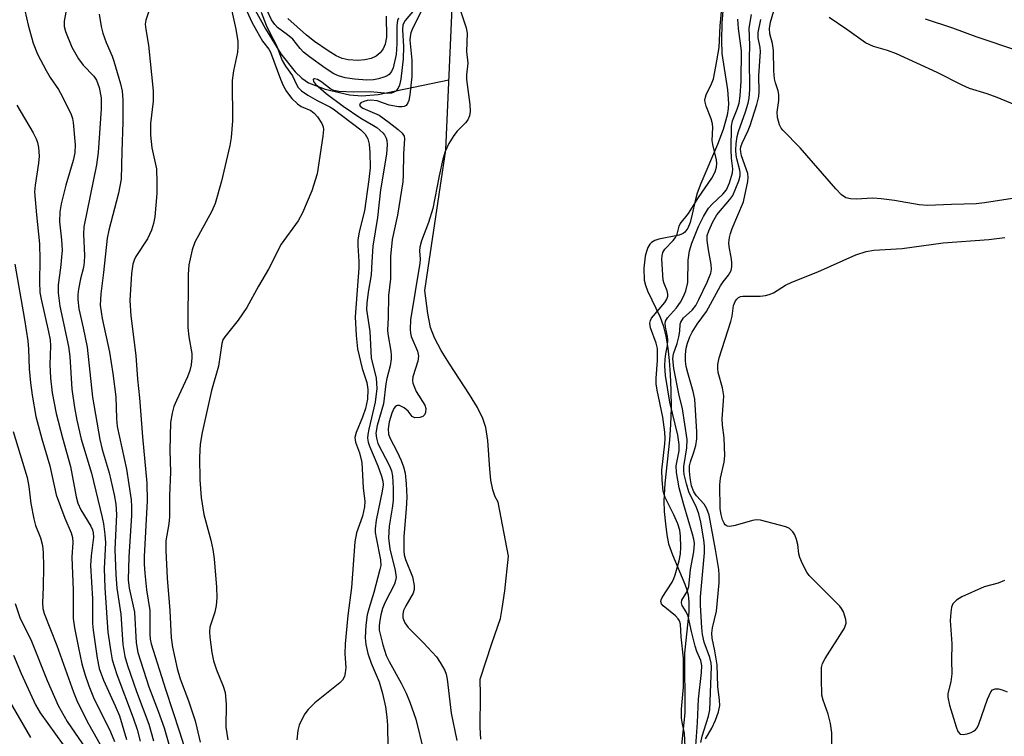
# Model space of a CAD drawing. Units: inches. Extents: x 1285761 to 1291762, y 501451 to 505452.
# Drawn here: x 1286328 to 1286537, y 504887 to 505039 of the extents above; entities that cross this region are included whole.
import ezdxf

# ---------------------------------------------------------------- set-up
doc = ezdxf.new("R2010")
doc.units = ezdxf.units.IN
doc.header["$MEASUREMENT"] = 0
for name, color, linetype in [('HYDRO-Single Line Stream', 4, 'Continuous'), ('HYDRO-Stream Poly Centerlines', 142, 'Continuous'), ('HYDRO-Water Body', 4, 'Continuous'), ('Undefined', 1, 'Continuous')]:
    doc.layers.add(name, color=color, linetype=linetype)

msp = doc.modelspace()

# ---------------------------------------------------------------- linework, layer by layer
at = {"layer": 'HYDRO-Single Line Stream'}
msp.add_lwpolyline([(1286375.03, 505046.24), (1286380.24, 505036.71), (1286383.51, 505031.45), (1286386.52, 505027.65), (1286387.94, 505026.31), (1286389.38, 505025.32), (1286392.88, 505023.98), (1286398, 505022.75), (1286400.64, 505022.54), (1286404.06, 505022.83), (1286419.05, 505025.91)], dxfattribs=at)
at = {"layer": 'HYDRO-Stream Poly Centerlines'}
for points in [[(1286425.82, 504886.47), (1286425.69, 504888.9), (1286425.75, 504895.82), (1286425.63, 504899.15), (1286428.11, 504906.66), (1286429.97, 504911.94), (1286430.31, 504914.09), (1286430.9, 504917.84), (1286431.68, 504925.13), (1286429.5, 504936.59), (1286428.83, 504937.71), (1286428.31, 504939.17), (1286427.92, 504941.24), (1286427.68, 504943.55), (1286427.29, 504949.61), (1286426.88, 504952.36), (1286426.24, 504954.26), (1286425.09, 504956.61), (1286423.42, 504959.4), (1286419.15, 504965.83), (1286417.39, 504968.66), (1286415.98, 504971.34), (1286415.17, 504973.54), (1286414.58, 504976.51), (1286413.97, 504981.38), (1286418.37, 505011.14), (1286420.19, 505050.76)], [(1286477.13, 505042.37), (1286476.78, 505037.95), (1286476.67, 505034.24), (1286476.78, 505031.51), (1286477.97, 505023.82), (1286478.2, 505020.95), (1286478.13, 505019.89), (1286477.91, 505018.48), (1286477.06, 505015.47), (1286475.84, 505012.27), (1286472.31, 505003.98), (1286471.58, 505001.96), (1286471.14, 505000.37), (1286470.52, 504997.49), (1286470.04, 504995.76), (1286469.56, 504994.57), (1286468.96, 504993.73), (1286468.56, 504993.44), (1286467.75, 504993.1), (1286463.48, 504992.21), (1286462.57, 504991.92), (1286461.89, 504991.54), (1286461.57, 504991.2), (1286461.15, 504990.5), (1286460.83, 504989.62), (1286460.59, 504988.61), (1286460.31, 504986.09), (1286460.37, 504983.59), (1286460.62, 504982.49), (1286461.08, 504981.27), (1286463.75, 504975.76), (1286464.35, 504973.98), (1286464.9, 504971.69), (1286465.33, 504969.2), (1286465.64, 504966.59), (1286465.87, 504963.58), (1286466, 504960.26), (1286466.03, 504956.52), (1286465.94, 504953), (1286465.7, 504949.67), (1286464.73, 504940.51), (1286464.54, 504936.89), (1286464.61, 504934.63), (1286464.83, 504931.98), (1286465.13, 504929.69), (1286465.52, 504927.74), (1286466.31, 504925.44), (1286468.98, 504919.24), (1286469.39, 504918.05), (1286469.66, 504916.97), (1286469.82, 504915.42), (1286469.78, 504913.31), (1286468.91, 504904.66), (1286468.87, 504901.9), (1286468.97, 504894.82), (1286468.92, 504892.03), (1286467.82, 504881.08)]]:
    msp.add_lwpolyline(points, dxfattribs=at)
at = {"layer": 'HYDRO-Water Body'}
for points in [[(1286425.82, 504886.47, 0), (1286425.69, 504888.9, 0), (1286425.75, 504895.82, 0), (1286425.63, 504899.15, 0), (1286428.11, 504906.66, 0), (1286429.97, 504911.94, 0), (1286430.31, 504914.09, 0), (1286430.9, 504917.84, 0), (1286431.68, 504925.13, 0), (1286429.5, 504936.59, 0), (1286428.83, 504937.71, 0), (1286428.31, 504939.17, 0), (1286427.92, 504941.24, 0), (1286427.68, 504943.55, 0), (1286427.29, 504949.61, 0), (1286426.88, 504952.36, 0), (1286426.24, 504954.26, 0), (1286425.09, 504956.61, 0), (1286423.42, 504959.4, 0), (1286419.15, 504965.83, 0), (1286417.39, 504968.66, 0), (1286415.98, 504971.34, 0), (1286415.17, 504973.54, 0), (1286414.58, 504976.51, 0), (1286413.97, 504981.38, 0), (1286418.37, 505011.14, 0), (1286420.19, 505050.76, 0)], [(1286477.13, 505042.37, 0), (1286476.78, 505037.95, 0), (1286476.67, 505034.24, 0), (1286476.78, 505031.51, 0), (1286477.97, 505023.82, 0), (1286478.2, 505020.95, 0), (1286478.13, 505019.89, 0), (1286477.91, 505018.48, 0), (1286477.06, 505015.47, 0), (1286475.84, 505012.27, 0), (1286472.31, 505003.98, 0), (1286471.58, 505001.96, 0), (1286471.14, 505000.37, 0), (1286470.52, 504997.49, 0), (1286470.04, 504995.76, 0), (1286469.56, 504994.57, 0), (1286468.96, 504993.73, 0), (1286468.56, 504993.44, 0), (1286467.75, 504993.1, 0), (1286463.48, 504992.21, 0), (1286462.57, 504991.92, 0), (1286461.89, 504991.54, 0), (1286461.57, 504991.2, 0), (1286461.15, 504990.5, 0), (1286460.83, 504989.62, 0), (1286460.59, 504988.61, 0), (1286460.31, 504986.09, 0), (1286460.37, 504983.59, 0), (1286460.62, 504982.49, 0), (1286461.08, 504981.27, 0), (1286463.75, 504975.76, 0), (1286464.35, 504973.98, 0), (1286464.9, 504971.69, 0), (1286465.33, 504969.2, 0), (1286465.64, 504966.59, 0), (1286465.87, 504963.58, 0), (1286466, 504960.26, 0), (1286466.03, 504956.52, 0), (1286465.94, 504953, 0), (1286465.7, 504949.67, 0), (1286464.73, 504940.51, 0), (1286464.54, 504936.89, 0), (1286464.61, 504934.63, 0), (1286464.83, 504931.98, 0), (1286465.13, 504929.69, 0), (1286465.52, 504927.74, 0), (1286466.31, 504925.44, 0), (1286468.98, 504919.24, 0), (1286469.39, 504918.05, 0), (1286469.66, 504916.97, 0), (1286469.82, 504915.42, 0), (1286469.78, 504913.31, 0), (1286468.91, 504904.66, 0), (1286468.87, 504901.9, 0), (1286468.97, 504894.82, 0), (1286468.92, 504892.03, 0), (1286467.82, 504881.08, 0)]]:
    msp.add_polyline3d(points, dxfattribs=at)
at = {"layer": 'Undefined'}
for points, elevation in [([(1286329.39, 505040.62), (1286330.09, 505037.54), (1286331.12, 505033.73), (1286332.08, 505031.38), (1286333.88, 505027.89), (1286334.73, 505026.43), (1286336.48, 505023.88), (1286337.33, 505022.33), (1286339.15, 505018.58), (1286339.45, 505017.75), (1286339.62, 505016.89), (1286340.01, 505012.21), (1286339.95, 505010.51), (1286339.57, 505008.9), (1286338.02, 505003.63), (1286337.06, 504999.7), (1286336.78, 504998.05), (1286336.72, 504995.89), (1286337.13, 504992.09), (1286337.24, 504989.9), (1286336.93, 504986.17), (1286336.41, 504982.59), (1286336.39, 504980.91), (1286336.8, 504978.07), (1286338.63, 504969.53), (1286338.86, 504967.4), (1286339.33, 504960.49), (1286339.86, 504956.65), (1286340.35, 504953.93), (1286341.29, 504949.91), (1286343.45, 504942.73), (1286345.75, 504933.36), (1286346.01, 504931.97), (1286346.3, 504929.76), (1286346.41, 504928), (1286346.12, 504922.55), (1286346.28, 504918.48), (1286346.95, 504909.06), (1286347.53, 504904.95), (1286347.87, 504903.22), (1286348.86, 504900.14), (1286352.31, 504890.95), (1286353.12, 504888.51), (1286353.78, 504886.01)], 246), ([(1286338.48, 505042.53), (1286337.68, 505038.33), (1286337.71, 505037.26), (1286337.94, 505036.18), (1286339.33, 505032.89), (1286340.74, 505030.39), (1286341.73, 505029.07), (1286343.97, 505026.75), (1286344.56, 505025.85), (1286345.1, 505024.3), (1286345.54, 505022.11), (1286345.55, 505019.81), (1286344.87, 505010.58), (1286344.5, 505007.99), (1286341.87, 504994.87), (1286341.78, 504993.29), (1286341.96, 504988.81), (1286341.94, 504987.35), (1286341.77, 504986.27), (1286341.15, 504983.81), (1286340.7, 504981.63), (1286340.56, 504980.53), (1286340.56, 504979.44), (1286340.79, 504977.49), (1286341.73, 504973.45), (1286342.56, 504969.36), (1286343.68, 504958.78), (1286345.2, 504949.88), (1286345.71, 504947.71), (1286347.24, 504942.78), (1286348.3, 504938.17), (1286348.65, 504936.15), (1286348.78, 504934.01), (1286348.39, 504926.54), (1286348.61, 504921.27), (1286348.86, 504918.41), (1286349.65, 504912.88), (1286350.07, 504906.5), (1286350.52, 504903.9), (1286351.1, 504902), (1286352.99, 504896.54), (1286355.6, 504889.65), (1286356.61, 504886.07)], 244), ([(1286372.87, 505041.74), (1286374.01, 505036.65), (1286374.45, 505034.03), (1286374.45, 505032.92), (1286374.34, 505031.81), (1286373.5, 505027.88), (1286373.24, 505025.82), (1286373.28, 505017.26), (1286373.01, 505013.76), (1286372.73, 505012.04), (1286370.98, 505004.5), (1286369.61, 504999.77), (1286368.91, 504998.19), (1286365.31, 504991.63), (1286364.75, 504989.97), (1286364.02, 504986.81), (1286363.9, 504984.73), (1286363.86, 504973.52), (1286364.02, 504971.55), (1286364.7, 504968.03), (1286364.72, 504967.14), (1286364.55, 504965.66), (1286364.26, 504964.47), (1286363.74, 504963.1), (1286361.43, 504958.13), (1286360.89, 504956.82), (1286360.51, 504955.44), (1286360.19, 504953.44), (1286360.05, 504947.62), (1286360.15, 504942.94), (1286359.94, 504937.98), (1286359.97, 504933.46), (1286359.82, 504932.03), (1286359.22, 504928.39), (1286359.18, 504926.34), (1286359.46, 504920.53), (1286360.02, 504913.64), (1286360.3, 504907.89), (1286360.59, 504905.9), (1286361.58, 504901.4), (1286362.21, 504899.2), (1286363.99, 504894.56), (1286365.36, 504890.3), (1286365.77, 504888.86), (1286366.42, 504885.78)], 238), ([(1286375.58, 505042.19), (1286377.39, 505038.16), (1286378.33, 505036.35), (1286379.66, 505034.09), (1286380.98, 505032.42), (1286381.36, 505031.8), (1286383.43, 505026.08), (1286384.01, 505024.77), (1286384.73, 505023.5), (1286385.84, 505021.99), (1286387.01, 505020.85), (1286387.84, 505020.31), (1286389.83, 505019.45), (1286390.58, 505018.9), (1286391.25, 505018.09), (1286392.15, 505016.7), (1286392.45, 505015.97), (1286392.51, 505015.44), (1286392.39, 505014.05), (1286391.16, 505006.04), (1286390.08, 505002.49), (1286388.11, 504997.83), (1286387.15, 504996.14), (1286383.55, 504991.19), (1286380.93, 504985.89), (1286378.79, 504982.28), (1286376.3, 504977.8), (1286374.47, 504975.1), (1286371.66, 504971.6), (1286371.27, 504970.91), (1286371.03, 504970.17), (1286370.35, 504965.34), (1286368.82, 504960.18), (1286366.88, 504951.36), (1286366.48, 504948.89), (1286366.31, 504946.12), (1286366.36, 504941.32), (1286366.63, 504937.57), (1286367.25, 504933.95), (1286368.72, 504928.52), (1286369.15, 504926.57), (1286369.41, 504924.59), (1286369.9, 504918.59), (1286369.96, 504916.37), (1286369.84, 504914.75), (1286369.53, 504913.33), (1286368.52, 504910.15), (1286368.41, 504909.17), (1286368.48, 504908), (1286368.92, 504904.78), (1286369.25, 504903.04), (1286369.92, 504901.08), (1286371.35, 504897.69), (1286371.71, 504896.34), (1286371.97, 504893.83), (1286371.86, 504889), (1286372.27, 504886.29)], 236), ([(1286408.39, 505039.02), (1286408.18, 505038.53), (1286408.04, 505037.43), (1286408.07, 505033.53), (1286407.89, 505031.33), (1286407.27, 505028.47), (1286406.92, 505027.71), (1286406.43, 505027.1), (1286406.01, 505026.79), (1286405.52, 505026.56), (1286404.2, 505026.15), (1286403.1, 505025.93), (1286401.7, 505025.86), (1286399.11, 505026.09), (1286397.12, 505026.39), (1286395.73, 505026.79), (1286394.69, 505027.24), (1286392.87, 505028.42), (1286389.6, 505030.78), (1286388.29, 505031.83), (1286387.61, 505032.55), (1286386.03, 505034.54), (1286384.95, 505035.47), (1286382.83, 505037.05), (1286382.21, 505037.67), (1286381.56, 505038.66), (1286380.59, 505040.62)], 234), ([(1286411.77, 505040.83), (1286409.78, 505038.52), (1286409.33, 505037.59), (1286409.23, 505036.55), (1286409.46, 505033.01), (1286409.38, 505030.41), (1286408.92, 505026.12), (1286408.59, 505024.84), (1286408.29, 505024.15), (1286407.84, 505023.57), (1286407.43, 505023.3), (1286406.94, 505023.14), (1286406.15, 505023.04), (1286402.5, 505023.4), (1286398.94, 505023.33), (1286395.79, 505023.49), (1286394.73, 505023.69), (1286394.1, 505023.97), (1286391.94, 505025.56), (1286391.24, 505025.98), (1286390.64, 505026.17), (1286390.5, 505026.15), (1286390.36, 505025.98), (1286390.42, 505025.56), (1286390.81, 505025.03), (1286393.11, 505023.05), (1286396.66, 505020.36), (1286400.4, 505017.86), (1286403.11, 505016.31), (1286403.82, 505015.83), (1286405.08, 505014.72), (1286405.42, 505014.29), (1286405.77, 505013.59), (1286405.91, 505013.08), (1286405.97, 505012.24), (1286405.88, 505010.25), (1286404.62, 505002.65), (1286403.95, 504996.81), (1286402.96, 504990.72), (1286402.72, 504987.43)], 232), ([(1286421.52, 505040.57), (1286422.68, 505036.96), (1286422.93, 505035.84), (1286422.81, 505031.91), (1286423.05, 505029.44), (1286422.78, 505027.01), (1286422.75, 505026.04), (1286423.49, 505020.72), (1286423.57, 505019.27), (1286423.42, 505018.3), (1286423.09, 505017.47), (1286422.59, 505016.87), (1286420.78, 505015.07), (1286420.07, 505014.16), (1286419.02, 505012.47), (1286418.27, 505010.75), (1286417.79, 505009.15), (1286417.01, 505005.65), (1286415.66, 504998.72), (1286414.74, 504995.73), (1286413.29, 504991.9), (1286412.91, 504990.54), (1286412.86, 504989.78), (1286412.95, 504987.97), (1286412.89, 504987.17), (1286410.96, 504975.16), (1286410.84, 504973.2), (1286410.91, 504972.36), (1286411.08, 504971.61), (1286412.38, 504968.54), (1286412.64, 504967.48), (1286412.48, 504966.4), (1286411.45, 504963.11), (1286411.36, 504962.31), (1286411.42, 504961.79), (1286411.68, 504961.03), (1286412.16, 504960.02), (1286413.94, 504957.09), (1286414.16, 504956.37), (1286414.11, 504955.57), (1286413.92, 504955.07), (1286413.57, 504954.72), (1286412.88, 504954.47), (1286411.88, 504954.43), (1286411.27, 504954.71), (1286410.41, 504955.83), (1286409.56, 504956.56), (1286408.62, 504957.02), (1286408.18, 504957.04), (1286408, 504956.98), (1286407.69, 504956.73), (1286407.41, 504956.38), (1286406.96, 504955.42), (1286406.42, 504953.57), (1286406.24, 504952.13), (1286406.31, 504950.96), (1286406.53, 504950.21), (1286408.1, 504947.23), (1286408.95, 504945.4), (1286409.47, 504944.06), (1286409.78, 504942.72), (1286410.04, 504940.49), (1286410.16, 504937.66), (1286410.03, 504935.16), (1286409.52, 504929.33), (1286409.5, 504926.25), (1286409.6, 504925.46), (1286409.85, 504924.46), (1286411.34, 504920.8), (1286411.71, 504918.94), (1286411.72, 504918.13), (1286411.51, 504917.35), (1286409.93, 504914.62), (1286409.47, 504913.65), (1286409.28, 504912.9), (1286409.33, 504912.12), (1286409.74, 504911.05), (1286410.41, 504910.1), (1286413.7, 504906.81), (1286416.44, 504903.84), (1286417.24, 504902.68), (1286418.18, 504900.96), (1286418.45, 504900.18), (1286418.66, 504899.11), (1286419.53, 504891.96), (1286420.74, 504886.19)], 228), ([(1286469, 504884.87), (1286468.86, 504887.66), (1286468.37, 504890.01), (1286468.25, 504890.89), (1286468.27, 504892.8), (1286468.63, 504897.44), (1286468.69, 504903.57), (1286468.17, 504908.11), (1286468.02, 504910.79), (1286467.84, 504911.49), (1286467.57, 504911.93), (1286466.99, 504912.51), (1286464.35, 504914.65), (1286464.04, 504915.05), (1286463.89, 504915.54), (1286463.94, 504915.93), (1286464.14, 504916.42), (1286466.24, 504919.66), (1286466.64, 504920.44), (1286466.92, 504921.22), (1286467.72, 504924.17), (1286468.01, 504925.67), (1286468.09, 504927.06), (1286468.05, 504929.38), (1286467.89, 504930.69), (1286467.48, 504931.98), (1286466.65, 504933.9), (1286464.77, 504937.55), (1286464.38, 504938.92), (1286464.16, 504941.3), (1286464.09, 504943.39), (1286464.74, 504948.9), (1286464.77, 504950.03), (1286464.7, 504951.41), (1286464.28, 504954.56), (1286463.07, 504960.27), (1286462.87, 504961.61), (1286462.86, 504962.82), (1286463.19, 504966.55), (1286463.16, 504969.13), (1286462.88, 504970.23), (1286461.68, 504973.47), (1286461.52, 504974.46), (1286461.66, 504975.05), (1286461.91, 504975.53), (1286464.69, 504978.83), (1286465.14, 504979.52), (1286465.35, 504980.14), (1286465.37, 504980.59), (1286465.24, 504981.28), (1286464.57, 504982.83), (1286464.38, 504983.59), (1286464.08, 504987.97), (1286464.12, 504988.69), (1286464.3, 504989.4), (1286464.74, 504990.13), (1286466.46, 504991.95), (1286466.95, 504992.6), (1286467.33, 504993.31), (1286467.78, 504994.97), (1286467.99, 504995.47), (1286469.73, 504997.63), (1286471.87, 505001.06), (1286474.68, 505005.16), (1286475.38, 505006.45), (1286475.64, 505007.44), (1286475.7, 505008.21), (1286475.63, 505009.05), (1286474.88, 505012.24), (1286474.75, 505013.12), (1286474.87, 505015.83), (1286474.81, 505016.64), (1286474.49, 505017.71), (1286473.43, 505020.39), (1286473.22, 505021.19), (1286473.2, 505021.64), (1286473.3, 505022.28), (1286473.48, 505022.8), (1286474.6, 505025.08), (1286474.99, 505026.16), (1286475.53, 505028.76), (1286476.2, 505032.8), (1286476.4, 505037.35), (1286476.77, 505041.12)], 228), ([(1286538.27, 505000.86), (1286532.35, 504999.92), (1286530.58, 504999.74), (1286525.34, 504999.59), (1286520.25, 504999.34), (1286518.52, 504999.5), (1286513.3, 505000.44), (1286510.44, 505000.77), (1286508.71, 505000.88), (1286505.17, 505000.72), (1286504, 505000.74), (1286502.98, 505001.01), (1286502.07, 505001.61), (1286500.85, 505002.9), (1286493.32, 505011.56), (1286489.68, 505015.27), (1286489.35, 505015.73), (1286488.99, 505016.45), (1286488.52, 505018), (1286488.46, 505019.07), (1286488.81, 505021.54), (1286488.83, 505022.87), (1286488.71, 505023.64), (1286488.12, 505025.34), (1286487.92, 505026.13), (1286487.79, 505027.84), (1286487.72, 505032.15), (1286487.46, 505033.61), (1286486.94, 505035.68), (1286486.82, 505036.77), (1286487.07, 505038.17), (1286488.32, 505042.45)], 236), ([(1286345.09, 505039.83), (1286345.52, 505037.21), (1286345.88, 505035.8), (1286346.54, 505033.86), (1286347.83, 505030.94), (1286348.2, 505029.89), (1286349.61, 505025.13), (1286349.97, 505023.54), (1286350.13, 505021.7), (1286350.11, 505016.98), (1286349.87, 505010.75), (1286349.75, 505004.96), (1286349.17, 505001.98), (1286347.16, 504994.13), (1286346.81, 504992.42), (1286346.04, 504985.2), (1286345.43, 504980.65), (1286345.3, 504978.28), (1286345.71, 504975.48), (1286347.27, 504968.31), (1286347.99, 504963.78), (1286348.62, 504958.85), (1286348.73, 504954.31), (1286348.88, 504952.61), (1286350.87, 504943.56), (1286351.84, 504937.05), (1286351.94, 504935.66), (1286351.95, 504933.75), (1286351.34, 504925.05), (1286351.23, 504920.12), (1286351.44, 504918.36), (1286352.55, 504913.31), (1286352.95, 504906.79), (1286353.27, 504904.79), (1286355.63, 504897.49), (1286357.59, 504892.38), (1286358.84, 504888.84), (1286360.28, 504883.9)], 242), ([(1286355.59, 505040.5), (1286354.93, 505038.59), (1286354.83, 505037.7), (1286354.95, 505036.59), (1286355.51, 505033.3), (1286356.49, 505023.64), (1286356.48, 505021.44), (1286355.95, 505016.72), (1286355.96, 505014.25), (1286356.2, 505011.57), (1286357.21, 505007.14), (1286357.32, 505004.22), (1286357.27, 505001.88), (1286356.85, 504996.96), (1286356.56, 504995.52), (1286356.15, 504994.12), (1286355.32, 504992.29), (1286352.86, 504988.54), (1286352.49, 504987.77), (1286352.23, 504986.95), (1286351.91, 504984.96), (1286351.56, 504979.29), (1286351.76, 504976.04), (1286352.83, 504967.64), (1286353.22, 504962.59), (1286353.63, 504958.64), (1286354.25, 504950.43), (1286355.18, 504940.59), (1286355.25, 504936.9), (1286354.64, 504925.09), (1286354.62, 504923.5), (1286354.73, 504921.56), (1286355.1, 504918.03), (1286355.79, 504913.66), (1286355.8, 504908.65), (1286355.9, 504907.62), (1286356.11, 504906.6), (1286359.12, 504897.03), (1286362.1, 504887.97), (1286363.98, 504881.99)], 240), ([(1286379.38, 505040.28), (1286380.42, 505037.51), (1286380.97, 505036.28), (1286382.62, 505033.19), (1286383.8, 505030.01), (1286384.51, 505028.82), (1286385.99, 505026.77), (1286386.81, 505024.97), (1286387.19, 505024.34), (1286387.85, 505023.64), (1286389.2, 505022.71), (1286391.2, 505021.59), (1286393.84, 505020.26), (1286394.6, 505019.79), (1286400.46, 505015.4), (1286401.33, 505014.44), (1286401.91, 505013.45), (1286402.21, 505012.33), (1286402.33, 505010.57), (1286402.4, 505007.34), (1286402.14, 505004.84), (1286401.19, 504998.23), (1286400.11, 504993.8), (1286399.81, 504992.04), (1286399.79, 504990.89), (1286399.99, 504987.49), (1286400, 504986.14), (1286399.25, 504975.82), (1286399.42, 504971.88), (1286399.73, 504969.05), (1286400.71, 504964.85), (1286401.69, 504961.94), (1286401.93, 504960.39), (1286401.81, 504958.4), (1286401.42, 504956.44), (1286400.79, 504954.58), (1286399.41, 504951.36), (1286399.15, 504950.28), (1286399.28, 504949.25), (1286400.16, 504946.99), (1286400.62, 504945.01), (1286400.94, 504939.62), (1286401.26, 504936.71), (1286401.22, 504935.58), (1286400.76, 504933.64), (1286399.51, 504930.11), (1286399.19, 504928.18), (1286398.45, 504918.55), (1286397.68, 504912.6), (1286397.15, 504906.62), (1286397.08, 504904.52), (1286397.25, 504901.61), (1286397.14, 504900.49), (1286396.94, 504899.68), (1286396.58, 504898.96), (1286396.01, 504898.35), (1286390.73, 504894.16), (1286389.28, 504892.7), (1286388.57, 504891.78), (1286388, 504890.75), (1286387.41, 504889.41), (1286387.09, 504888.31), (1286386.9, 504886.33)], 234), ([(1286405.81, 505039.42), (1286405.83, 505035), (1286405.55, 505033.46), (1286405.14, 505032.5), (1286404.52, 505031.65), (1286403.65, 505030.94), (1286402.63, 505030.47), (1286401.24, 505030.17), (1286399.8, 505030.05), (1286397.78, 505030.15), (1286396.46, 505030.45), (1286395.23, 505031.01), (1286393.5, 505032.09), (1286390.63, 505034.05), (1286388.97, 505035.36), (1286384.98, 505038.91)], 236), ([(1286413.24, 505040.53), (1286411.4, 505036.96), (1286410.97, 505035.9), (1286410.85, 505035.14), (1286410.82, 505034.37), (1286411.19, 505030.07), (1286411.24, 505026.68), (1286410.76, 505022.77), (1286410.55, 505021.6), (1286410.36, 505021.06), (1286409.99, 505020.54), (1286409.61, 505020.33), (1286409.15, 505020.25), (1286408.36, 505020.26), (1286406.43, 505020.59), (1286403.89, 505021.47), (1286402.56, 505021.63), (1286401.78, 505021.56), (1286401.05, 505021.38), (1286400.44, 505021.1), (1286400.13, 505020.75), (1286400.26, 505020.39), (1286400.83, 505019.94), (1286404.28, 505018.44), (1286406.45, 505016.91), (1286408.33, 505015.45), (1286409.17, 505014.68), (1286409.57, 505014.05), (1286409.69, 505013.44), (1286409.42, 505010.28), (1286409.41, 505005.84), (1286409.3, 505004.38), (1286408.21, 504997.32), (1286407.06, 504992.17), (1286406.71, 504988.55), (1286406.71, 504983.84), (1286406.26, 504980.31), (1286406.18, 504975.67), (1286406.05, 504972.97), (1286406.11, 504972.21), (1286406.79, 504968.56), (1286406.85, 504967.68), (1286406.81, 504966.83), (1286406.61, 504965.42), (1286405.91, 504962.75), (1286405.69, 504961.64), (1286405.23, 504957.39), (1286403.87, 504952.81), (1286403.61, 504951.19), (1286403.71, 504950.12), (1286404.05, 504949.03), (1286406.52, 504944.29), (1286406.92, 504943.21), (1286407.16, 504942.09), (1286407.28, 504939.55), (1286407.28, 504936.95), (1286407.09, 504935.35), (1286406.41, 504931.54), (1286406.25, 504929.01), (1286406.54, 504926.74), (1286407.71, 504922.1), (1286407.88, 504920.68), (1286407.78, 504919.98), (1286407.52, 504919.23), (1286405.6, 504915.45), (1286405.02, 504914.09), (1286404.67, 504912.76), (1286404.35, 504911.13), (1286404.28, 504910.32), (1286404.33, 504909.51), (1286405.08, 504906.4), (1286405.79, 504904.17), (1286406.42, 504902.85), (1286408.97, 504898.26), (1286410.02, 504896.16), (1286410.78, 504894.25), (1286412.04, 504890.64), (1286413.71, 504884.03)], 230), ([(1286471.17, 504884.02), (1286471.62, 504890), (1286471.84, 504894.92), (1286472.48, 504900.54), (1286472.55, 504902), (1286472.31, 504903.1), (1286471.51, 504904.98), (1286471.14, 504906.1), (1286470.34, 504909.25), (1286469.63, 504912.47), (1286469.23, 504913.41), (1286468.4, 504914.72), (1286468.22, 504915.3), (1286468.34, 504915.86), (1286469.43, 504917.7), (1286469.82, 504918.76), (1286470.15, 504922.34), (1286470.84, 504926.08), (1286470.97, 504927.86), (1286470.85, 504928.74), (1286470.59, 504929.81), (1286468.73, 504936), (1286467.76, 504939.65), (1286467.15, 504942.83), (1286467.1, 504944.28), (1286467.76, 504947.42), (1286467.78, 504948.82), (1286467.44, 504950.75), (1286465.79, 504957.72), (1286464.88, 504963.4), (1286464.74, 504965.41), (1286464.77, 504966.84), (1286464.9, 504967.95), (1286465.29, 504969.74), (1286465.38, 504970.84), (1286465.27, 504971.67), (1286464.84, 504973.58), (1286464.78, 504974.38), (1286464.88, 504974.88), (1286465.28, 504975.57), (1286467.16, 504977.72), (1286468.02, 504978.88), (1286468.66, 504980.07), (1286469.17, 504981.3), (1286469.57, 504983.08), (1286469.67, 504987.81), (1286469.91, 504989.77), (1286470.41, 504991.42), (1286471.86, 504994.9), (1286472.91, 504997.01), (1286473.97, 504998.8), (1286474.72, 504999.65), (1286476.98, 505001.72), (1286477.77, 505002.7), (1286478.4, 505004.14), (1286479.03, 505006.27), (1286479.08, 505007.1), (1286478.83, 505009.39), (1286478.73, 505011.12), (1286478.79, 505016.14), (1286479.02, 505017.24), (1286480.04, 505019.75), (1286480.41, 505021), (1286480.64, 505022.53), (1286480.89, 505025.66), (1286480.92, 505032.06), (1286480.31, 505036.84), (1286480.19, 505038.8)], 230), ([(1286472.32, 504885.71), (1286472.58, 504887.05), (1286473.95, 504891.3), (1286474.25, 504892.64), (1286474.59, 504901.75), (1286474.5, 504902.55), (1286474.23, 504903.7), (1286473.03, 504906.98), (1286472.69, 504908.62), (1286472.53, 504909.98), (1286472.26, 504914.82), (1286472.24, 504916.53), (1286473.08, 504925.89), (1286473.11, 504927.3), (1286473, 504928.62), (1286472.32, 504932.35), (1286471.9, 504934.11), (1286471.41, 504935.43), (1286469.82, 504938.8), (1286469.31, 504940.48), (1286468.83, 504942.47), (1286468.73, 504943.31), (1286468.75, 504944.13), (1286469.39, 504948.05), (1286469.45, 504949.83), (1286468.42, 504956.32), (1286467.7, 504959.48), (1286466.63, 504964.89), (1286466.42, 504966.88), (1286466.57, 504967.98), (1286467.33, 504970.16), (1286467.7, 504971.6), (1286467.89, 504972.76), (1286467.98, 504974.24), (1286468.1, 504974.7), (1286468.69, 504975.57), (1286470.5, 504977.23), (1286471.24, 504978.19), (1286471.91, 504979.45), (1286473.65, 504983.15), (1286474.42, 504985.02), (1286474.58, 504985.88), (1286474.55, 504986.85), (1286473.92, 504990.01), (1286473.66, 504991.93), (1286473.7, 504992.98), (1286473.99, 504993.99), (1286474.85, 504995.89), (1286475.68, 504997.36), (1286478.48, 505000.6), (1286479.09, 505001.47), (1286480.36, 505004.54), (1286480.67, 505005.64), (1286480.68, 505006.32), (1286480.6, 505006.85), (1286479.94, 505009.26), (1286479.79, 505010.03), (1286479.73, 505011.07), (1286479.83, 505012.5), (1286480.02, 505013.92), (1286480.28, 505014.98), (1286481.76, 505019.14), (1286482.34, 505021.03), (1286482.58, 505022.08), (1286482.69, 505023.88), (1286482.61, 505030.53), (1286482.69, 505033.29), (1286482.58, 505036.9), (1286483.07, 505039.76)], 232), ([(1286473.33, 504886.53), (1286474.67, 504888.77), (1286475.46, 504890.48), (1286476.07, 504892.26), (1286476.33, 504893.56), (1286476.3, 504894.72), (1286475.96, 504897.62), (1286475.75, 504902.19), (1286475.3, 504905.1), (1286474.74, 504907.81), (1286474.66, 504908.88), (1286474.81, 504909.99), (1286475.63, 504913.52), (1286476.18, 504919.49), (1286476.24, 504921.19), (1286476.12, 504922.37), (1286475.43, 504926.6), (1286474.12, 504933.86), (1286473.62, 504935.2), (1286473.07, 504936.19), (1286471.4, 504937.92), (1286470.82, 504938.79), (1286470.39, 504940.03), (1286470.09, 504941.75), (1286469.91, 504943.18), (1286469.93, 504944.29), (1286470.13, 504945.09), (1286470.88, 504947.2), (1286471.26, 504948.6), (1286471.49, 504950.01), (1286471.51, 504951.44), (1286471.06, 504958.36), (1286470.72, 504960.02), (1286469.58, 504963.92), (1286469.25, 504965.3), (1286469.1, 504966.4), (1286469.09, 504967.83), (1286469.26, 504969.18), (1286469.54, 504970.26), (1286470, 504971.55), (1286470.47, 504972.54), (1286471.55, 504974.22), (1286473.52, 504976.93), (1286476.48, 504982.33), (1286477.06, 504983.21), (1286478.19, 504984.64), (1286478.74, 504985.62), (1286478.89, 504986.39), (1286478.9, 504987.19), (1286478.82, 504988), (1286478.29, 504990.71), (1286478.26, 504991.48), (1286478.39, 504992.6), (1286478.58, 504993.42), (1286478.97, 504994.52), (1286481.33, 505000.13), (1286482.28, 505004.43), (1286482.34, 505005.27), (1286482.24, 505006.1), (1286480.94, 505009.88), (1286480.76, 505010.69), (1286480.74, 505011.25), (1286480.82, 505011.74), (1286481.1, 505012.55), (1286482.34, 505015.2), (1286482.78, 505016.31), (1286484.16, 505020.74), (1286484.58, 505022.41), (1286484.67, 505023.51), (1286484.62, 505026.82), (1286484.97, 505031.96), (1286484.88, 505032.82), (1286484.43, 505034.86), (1286484.43, 505035.97), (1286485.02, 505038.68)], 234), ([(1286541.6, 505019.47), (1286535.01, 505022.23), (1286532.87, 505022.98), (1286529.12, 505024.09), (1286527.58, 505024.8), (1286522.33, 505027.49), (1286513.73, 505031.41), (1286511.81, 505032.17), (1286508.87, 505033.01), (1286507.14, 505033.74), (1286503.2, 505036.59), (1286499.44, 505039.11)], 238), ([(1286539.56, 505031.99), (1286530.54, 505035.07), (1286525.62, 505036.87), (1286519.86, 505038.8)], 240), ([(1286327.69, 505020.57), (1286331.14, 505014.74), (1286331.78, 505013.48), (1286332.05, 505012.66), (1286332.29, 505011.6), (1286332.43, 505009.76), (1286332.29, 505008.33), (1286331.54, 505003.66), (1286331.45, 505002.28), (1286331.83, 504997.41), (1286332.51, 504991.24), (1286332.57, 504987.89), (1286332.47, 504983.19), (1286332.58, 504980.95), (1286332.83, 504979.53), (1286334.41, 504972.6), (1286334.71, 504970.96), (1286334.78, 504969.69), (1286334.66, 504965.72), (1286334.77, 504962.83), (1286335.15, 504959.73), (1286336, 504955.34), (1286337.32, 504950.19), (1286339, 504944.1), (1286340.26, 504937.73), (1286340.59, 504936.41), (1286341.21, 504934.95), (1286343.3, 504931.53), (1286343.67, 504930.74), (1286343.85, 504930.08), (1286343.87, 504929.2), (1286343.4, 504925.26), (1286343.27, 504923.22), (1286343.71, 504916.14), (1286343.71, 504910.95), (1286343.84, 504909.48), (1286344.64, 504903.61), (1286345.1, 504901.36), (1286346, 504898.9), (1286348.5, 504893.52), (1286349.36, 504891.36), (1286350.9, 504886.36)], 248), ([(1286500.04, 504885.23), (1286500.06, 504887.77), (1286499.76, 504889.75), (1286499.28, 504891.7), (1286498.22, 504894.67), (1286497.95, 504895.78), (1286497.82, 504899.3), (1286497.87, 504901.63), (1286498.07, 504902.45), (1286498.59, 504903.48), (1286502.68, 504909.94), (1286503.06, 504910.97), (1286503.01, 504911.76), (1286502.48, 504913.37), (1286502.09, 504914.12), (1286501.74, 504914.59), (1286495.85, 504920.41), (1286495.26, 504921.07), (1286494.78, 504921.78), (1286493.86, 504923.56), (1286493.29, 504924.88), (1286493.06, 504925.69), (1286492.81, 504927.63), (1286492.58, 504928.67), (1286492.23, 504929.65), (1286491.81, 504930.31), (1286491.08, 504931.02), (1286490.33, 504931.38), (1286484.96, 504932.75), (1286484.12, 504932.83), (1286483.26, 504932.71), (1286479.57, 504931.63), (1286478.47, 504931.43), (1286477.9, 504931.53), (1286477.49, 504931.81), (1286477.23, 504932.16), (1286476.92, 504932.85), (1286476.6, 504933.99), (1286476.44, 504935.17), (1286476.37, 504940.23), (1286476.47, 504941.69), (1286477.24, 504945.03), (1286477.4, 504946.38), (1286477.27, 504950.21), (1286476.9, 504952.9), (1286476.82, 504954.25), (1286477.13, 504957.94), (1286477.16, 504959.08), (1286476.92, 504960.78), (1286476.01, 504963.99), (1286475.9, 504964.85), (1286475.91, 504965.72), (1286476.22, 504967.09), (1286478.67, 504974.81), (1286478.93, 504975.95), (1286479.26, 504978.2), (1286479.66, 504979.15), (1286479.95, 504979.56), (1286480.31, 504979.86), (1286480.71, 504980.08), (1286481.19, 504980.2), (1286484.85, 504980.2), (1286485.98, 504980.3), (1286486.77, 504980.49), (1286487.67, 504980.9), (1286490.26, 504982.51), (1286491.54, 504983.15), (1286497.08, 504985.35), (1286505.14, 504988.9), (1286507.31, 504989.64), (1286508.89, 504989.88), (1286514.9, 504990.28), (1286523.59, 504991.47), (1286533.22, 504992.14), (1286536.64, 504992.55)], 236), ([(1286327.26, 504986.91), (1286329.3, 504975.25), (1286329.98, 504970.69), (1286330.15, 504968.98), (1286330.29, 504964.79), (1286330.57, 504961.81), (1286330.93, 504959.21), (1286331.73, 504954.7), (1286332.99, 504949.97), (1286334.66, 504944.25), (1286336.02, 504938.16), (1286337.85, 504933.22), (1286339.17, 504930.12), (1286339.46, 504929.11), (1286339.5, 504928.02), (1286339.3, 504924.93), (1286339.62, 504917.98), (1286339.56, 504913.45), (1286339.61, 504911.97), (1286339.9, 504909.99), (1286340.69, 504905.77), (1286341.44, 504902.4), (1286342.03, 504900.22), (1286342.93, 504897.73), (1286343.92, 504895.27), (1286347.52, 504887.99), (1286348.35, 504885.92)], 250), ([(1286402.72, 504987.43), (1286402.63, 504984.66), (1286401.95, 504981.03), (1286401.71, 504978.7), (1286401.66, 504977.34), (1286402.35, 504972.72), (1286402.63, 504967.13), (1286403.64, 504962.84), (1286403.77, 504961.73), (1286403.8, 504960.61), (1286403.44, 504957.77), (1286402.11, 504952.04), (1286401.91, 504950.93), (1286401.86, 504950.11), (1286402, 504949.26), (1286402.27, 504948.46), (1286404.01, 504944.28), (1286404.8, 504942.12), (1286405.09, 504941.02), (1286405.14, 504940.27), (1286404.97, 504938.9), (1286403.67, 504932.77), (1286403.45, 504930.92), (1286403.48, 504930.18), (1286403.65, 504929.02), (1286404.58, 504924.4), (1286404.64, 504923.18), (1286404.48, 504922.34), (1286403.19, 504917.47), (1286402.11, 504914.01), (1286401.79, 504912.75), (1286401.46, 504910.56), (1286401.32, 504907.91), (1286401.47, 504906.45), (1286401.89, 504904.6), (1286402.61, 504902.52), (1286404.31, 504898.55), (1286404.99, 504896.07), (1286405.62, 504893.3), (1286405.92, 504891.12), (1286406.05, 504889.43), (1286406.2, 504880.05)], 232), ([(1286326.88, 504951.54), (1286329.88, 504941.82), (1286330.24, 504939.93), (1286330.63, 504936.27), (1286331.26, 504933.05), (1286331.66, 504931.63), (1286332.7, 504929.07), (1286333.12, 504927.42), (1286333.24, 504925.94), (1286333.29, 504922.99), (1286333.27, 504918.62), (1286333.11, 504915.27), (1286333.21, 504914.12), (1286333.45, 504913), (1286336.17, 504906.28), (1286339.66, 504896.39), (1286340.51, 504894.27), (1286342.82, 504889.69), (1286346.2, 504883.72)], 252), ([(1286536.57, 504919.98), (1286535.19, 504919.47), (1286532.24, 504918.65), (1286527.55, 504916.54), (1286526.38, 504915.82), (1286525.64, 504915.11), (1286525.35, 504914.38), (1286525.18, 504913.27), (1286525.09, 504911.55), (1286525.44, 504906.61), (1286525.33, 504903.14), (1286525.42, 504900.27), (1286525.19, 504898.59), (1286524.6, 504896.14), (1286524.56, 504895.32), (1286524.94, 504893.63), (1286526.3, 504889.07), (1286526.7, 504888.03), (1286527.14, 504887.51), (1286527.83, 504887.42), (1286528.65, 504887.59), (1286529.48, 504887.87), (1286530, 504888.11), (1286530.45, 504888.43), (1286530.77, 504888.85), (1286531.14, 504889.62), (1286532.94, 504894.94), (1286533.67, 504896.49), (1286534, 504896.88), (1286534.56, 504897.12), (1286535.31, 504897.09), (1286536.09, 504896.9), (1286537.11, 504896.49)], 236), ([(1286327.33, 504915.18), (1286328.34, 504912.17), (1286330.78, 504907.15), (1286334.11, 504898.87), (1286336.41, 504893.54), (1286338.32, 504890.19), (1286342.37, 504884.33)], 254), ([(1286327.01, 504904.2), (1286328.57, 504900.31), (1286331.65, 504893.74), (1286332.61, 504891.99), (1286337.46, 504885.24)], 256), ([(1286324.4, 504897.49), (1286330.55, 504886.79)], 258)]:
    msp.add_lwpolyline(points, dxfattribs=dict(at, elevation=elevation))

doc.saveas('drawing.dxf')
